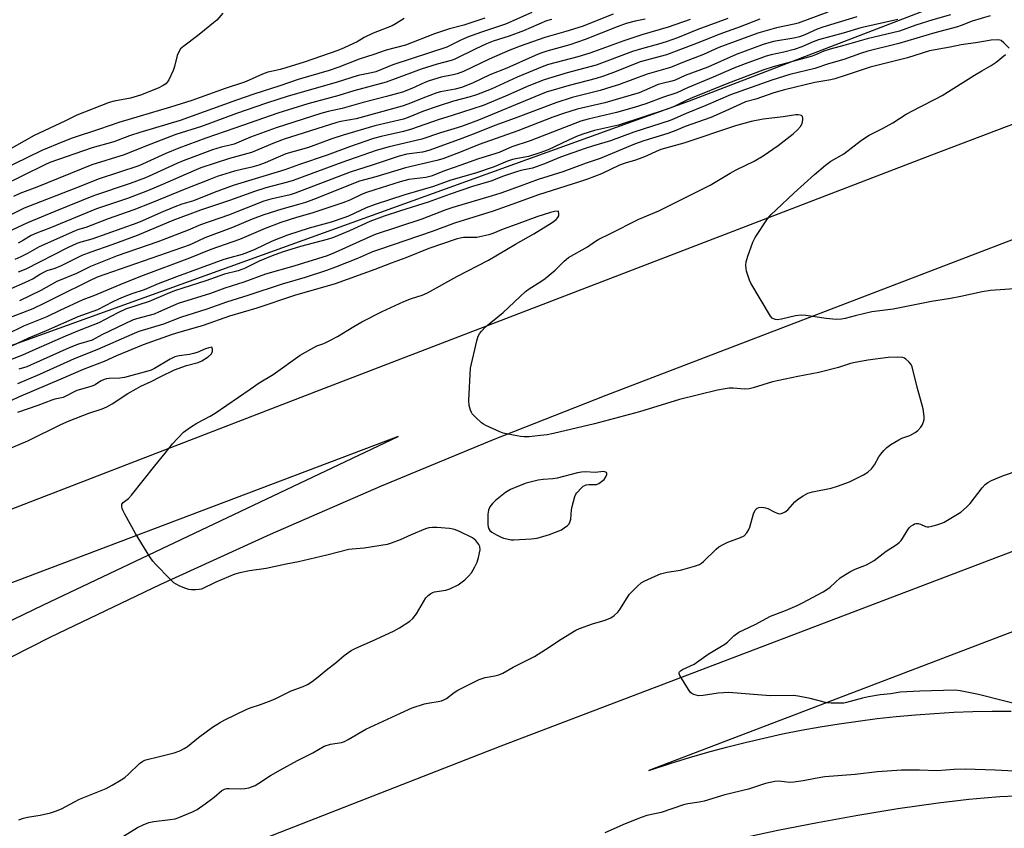
# Model space of a CAD drawing. Units: inches. Extents: x 1255765 to 1261765, y 529453 to 533453.
# Drawn here: x 1256254 to 1256588, y 529956 to 530231 of the extents above; entities that cross this region are included whole.
import ezdxf

# ---------------------------------------------------------------- set-up
doc = ezdxf.new("R2010")
doc.units = ezdxf.units.IN
doc.header["$MEASUREMENT"] = 0
for name, color, linetype in [('NTRL-Trees', 3, 'Continuous'), ('TRANS-Road', 130, 'Continuous'), ('Undefined', 1, 'Continuous')]:
    doc.layers.add(name, color=color, linetype=linetype)

msp = doc.modelspace()

# ---------------------------------------------------------------- linework, layer by layer
at = {"layer": 'NTRL-Trees'}
msp.add_lwpolyline([(1256336.34, 530326.88), (1256468.1, 530316.75), (1256556.42, 530321.09), (1256615.79, 530291.41), (1256615.06, 530258.11), (1256588.28, 530244.35), (1256481.13, 530203.09), (1256242.23, 530116.94), (1256144.5, 530069.88), (1256114.81, 530065.54), (1256075, 530116.94), (1256029.39, 530229.87), (1256041.7, 530252.31), (1256100.33, 530282), (1256225.58, 530316.75)], close=True, dxfattribs=at)
at = {"layer": 'TRANS-Road'}
msp.add_lwpolyline([(1256730.96, 530209.6), (1256452.82, 530103.21), (1256414.56, 530088.13), (1256376.57, 530072.38), (1256338.85, 530055.97), (1256301.44, 530038.9), (1256264.32, 530021.19), (1256197.16, 529987.06), (1256173.19, 529974.48), (1256149.19, 529961.97), (1256142.03, 529974.25), (1256261.97, 530032.14), (1256382.3, 530089.23), (1256130.49, 529994.04), (1256124.8, 530003.81), (1256124.7, 530003.97), (1256122.65, 530007.49), (1256119.02, 530013.71), (1256355.86, 530105.07), (1256563.49, 530184.9), (1256717.46, 530243.38)], dxfattribs=at)
for points in [[(1256742.23, 530080.64, 0), (1256467.45, 529975.85, 0), (1256475.04, 529978.36, 0), (1256481.27, 529980.29, 0), (1256487.52, 529982.11, 0), (1256493.81, 529983.82, 0), (1256500.12, 529985.42, 0), (1256506.47, 529986.9, 0), (1256512.84, 529988.28, 0), (1256519.23, 529989.55, 0), (1256525.65, 529990.7, 0), (1256532.08, 529991.74, 0), (1256538.53, 529992.67, 0), (1256544.99, 529993.49, 0), (1256551.47, 529994.19, 0), (1256557.96, 529994.79, 0), (1256564.46, 529995.26, 0), (1256570.96, 529995.63, 0), (1256577.47, 529995.88, 0), (1256583.99, 529996.02, 0), (1256590.51, 529996.04, 0)], [(1256216.4, 529905.89, 0), (1256417.26, 529984.25, 0), (1256607.09, 530056.49, 0)], [(1256591.9, 529967.22, 0), (1256586.61, 529966.92, 0), (1256581.33, 529966.53, 0), (1256576.06, 529966.04, 0), (1256565.69, 529964.82, 0), (1256552.01, 529962.84, 0), (1256538.37, 529960.63, 0), (1256524.76, 529958.17, 0), (1256511.21, 529955.48, 0), (1256497.7, 529952.56, 0), (1256484.25, 529949.4, 0), (1256470.85, 529946, 0), (1256457.51, 529942.37, 0), (1256444.24, 529938.51, 0), (1256431.04, 529934.42, 0), (1256417.91, 529930.09, 0), (1256404.86, 529925.55, 0), (1256389.96, 529920.04, 0), (1256239.93, 529862.86, 0)]]:
    msp.add_polyline3d(points, dxfattribs=at)
at = {"layer": 'Undefined'}
for points, elevation in [([(1256411.79, 530231.26), (1256404.59, 530228.81), (1256399.79, 530227.57), (1256394.71, 530225.91), (1256384.79, 530222.06), (1256378.27, 530220.4), (1256374.07, 530218.86), (1256369.08, 530217.27), (1256362.15, 530214.64), (1256358.88, 530213.51), (1256348.4, 530210.41), (1256342.14, 530208.26), (1256333.39, 530205.45), (1256327.5, 530203.43), (1256308.29, 530196.51), (1256294.66, 530192.4), (1256291.16, 530191.25), (1256285.83, 530189.3), (1256278.46, 530187.21), (1256264.03, 530182.23), (1256262.36, 530181.47), (1256247.69, 530174.2)], 450), ([(1256322.79, 530232.91), (1256320.74, 530230.62), (1256319.69, 530229.69), (1256316.56, 530227.22), (1256314.24, 530225.22), (1256309.54, 530221.75), (1256308.45, 530220.78), (1256307.86, 530219.86), (1256307.32, 530218.58), (1256306.45, 530214.84), (1256305.99, 530213.46), (1256304.43, 530210.34), (1256303.98, 530209.61), (1256303.43, 530209), (1256302.53, 530208.38), (1256300.81, 530207.47), (1256294.86, 530205.07), (1256291.48, 530204.04), (1256285.92, 530203.06), (1256284.2, 530202.65), (1256273.21, 530198.34), (1256269.17, 530196.33), (1256258.71, 530191.41), (1256249.41, 530186.1)], 454), ([(1256455.37, 530232.64), (1256444.83, 530228.42), (1256439.26, 530226.68), (1256432.15, 530224.73), (1256423.79, 530221.76), (1256420.31, 530220.42), (1256413.19, 530217.38), (1256404.51, 530213.19), (1256402.35, 530212.33), (1256400.97, 530211.97), (1256396.99, 530211.19), (1256392.92, 530209.97), (1256391.35, 530209.38), (1256386.97, 530207.41), (1256383.8, 530206.17), (1256382.13, 530205.63), (1256378.4, 530204.61), (1256370.49, 530202.65), (1256363.32, 530200.59), (1256358.62, 530199.59), (1256356.05, 530198.89), (1256340.96, 530194.06), (1256332.17, 530190.87), (1256326.67, 530188.49), (1256325.36, 530188.11), (1256322.27, 530187.42), (1256319.25, 530186.52), (1256309.3, 530182.8), (1256307.17, 530181.91), (1256299.07, 530178.17), (1256296.58, 530177.1), (1256291.32, 530175.14), (1256278.87, 530170.89), (1256265.77, 530165.62), (1256256.54, 530161.72), (1256249.52, 530158.47)], 444), ([(1256583.38, 530232.02), (1256577.19, 530230.19), (1256573.51, 530228.71), (1256572.2, 530228.26), (1256564.51, 530226.31), (1256552.38, 530222.67), (1256541.85, 530220.02), (1256539.37, 530219.23), (1256533.64, 530217.19), (1256528.47, 530215.7), (1256523.77, 530214.17), (1256515.29, 530212.08), (1256509.21, 530210.2), (1256495.16, 530205.18), (1256486.84, 530201.61), (1256480.09, 530198.93), (1256476.33, 530197.19), (1256474.68, 530196.56), (1256462.37, 530192.52), (1256454.43, 530189.56), (1256448.66, 530187.96), (1256445.78, 530187.02), (1256437.5, 530184.11), (1256432.02, 530181.77), (1256429.57, 530180.86), (1256427.92, 530180.38), (1256423.95, 530179.49), (1256422.56, 530179.08), (1256418.16, 530177.58), (1256413.85, 530175.86), (1256407.61, 530174.11), (1256399.99, 530171.54), (1256392.51, 530168.84), (1256383.15, 530165.89), (1256377.56, 530164.05), (1256372.71, 530162.23), (1256365.86, 530159.09), (1256360.41, 530156.84), (1256358.24, 530156.15), (1256349.22, 530153.78), (1256342.98, 530151.83), (1256339.56, 530150.59), (1256335.14, 530148.76), (1256330.44, 530146.41), (1256329.29, 530145.91), (1256328.05, 530145.52), (1256323.39, 530144.33), (1256317.03, 530142.12), (1256309.26, 530139.64), (1256306.42, 530138.66), (1256303.91, 530137.68), (1256297.83, 530135.09), (1256289.8, 530132.46), (1256287.15, 530131.18), (1256280.73, 530127.85), (1256274.56, 530125.51), (1256269.34, 530123.34), (1256259.32, 530118.84), (1256254.74, 530116.9), (1256249.79, 530114.98)], 426), ([(1256538.04, 530231.72), (1256526.56, 530228.19), (1256524.59, 530227.47), (1256520.46, 530225.55), (1256518.64, 530224.9), (1256516.73, 530224.45), (1256509.83, 530223.3), (1256506.24, 530222.34), (1256497.05, 530218.96), (1256487.44, 530214.59), (1256479.81, 530211.83), (1256476.35, 530210.25), (1256475.31, 530209.91), (1256471.96, 530209.11), (1256470.67, 530208.73), (1256466.02, 530206.64), (1256464.2, 530205.95), (1256452.52, 530202.52), (1256443.16, 530200.31), (1256438.51, 530198.88), (1256434.87, 530197.59), (1256423, 530193.02), (1256409.85, 530188.37), (1256403.16, 530185.67), (1256397.53, 530183.55), (1256395.51, 530182.98), (1256384.79, 530180.46), (1256374.79, 530177.36), (1256369.16, 530175.86), (1256353.64, 530169.73), (1256350.87, 530168.7), (1256348.46, 530167.95), (1256342.82, 530166.44), (1256336.75, 530164.5), (1256332.77, 530162.98), (1256326.06, 530160.19), (1256316.75, 530156.7), (1256312.66, 530154.73), (1256311.43, 530154.23), (1256280.19, 530143.35), (1256277.5, 530142.11), (1256266.58, 530136.7), (1256262.09, 530134.39), (1256258.27, 530132.57), (1256254.79, 530131.17), (1256250.01, 530129.44)], 432), ([(1256569.92, 530232.34), (1256563.85, 530230.66), (1256558.1, 530228.84), (1256552.57, 530226.82), (1256541.56, 530224.22), (1256533.61, 530221.95), (1256529, 530220.72), (1256526.87, 530220.02), (1256524.05, 530218.8), (1256522.92, 530218.4), (1256509.69, 530214.77), (1256506.21, 530213.58), (1256494.54, 530209.18), (1256482.12, 530204.18), (1256480.41, 530203.43), (1256475.82, 530201.15), (1256474.07, 530200.46), (1256457.12, 530194.92), (1256449.03, 530193.08), (1256445.08, 530191.89), (1256442.9, 530191.04), (1256440.21, 530189.86), (1256433.29, 530186.57), (1256430.39, 530185.49), (1256426.64, 530184.31), (1256422.24, 530183.52), (1256421.12, 530183.24), (1256419.46, 530182.66), (1256414.99, 530180.81), (1256408.57, 530178.59), (1256400.19, 530176.25), (1256394.32, 530174.13), (1256384.6, 530171.33), (1256374.55, 530168.04), (1256371.43, 530166.89), (1256365.43, 530164.08), (1256363.86, 530163.45), (1256359.63, 530162.05), (1256352.18, 530159.94), (1256344.82, 530157.62), (1256339.61, 530155.58), (1256333.68, 530152.7), (1256331.16, 530151.66), (1256329.43, 530151.07), (1256325.14, 530149.92), (1256323.19, 530149.28), (1256307.12, 530143.49), (1256300.82, 530141.08), (1256296.16, 530139.07), (1256291.92, 530137.66), (1256288.96, 530136.58), (1256287.34, 530135.89), (1256285.46, 530134.97), (1256280.26, 530132.22), (1256275.18, 530130.48), (1256273.56, 530129.84), (1256262.85, 530125.13), (1256256.88, 530122.66), (1256250.88, 530119.82)], 428), ([(1256427.73, 530233.11), (1256418.8, 530229.19), (1256410.66, 530226.51), (1256405.88, 530224.83), (1256403.57, 530223.76), (1256400.2, 530222.03), (1256398.86, 530221.45), (1256380.53, 530215.4), (1256374.81, 530213.06), (1256373.27, 530212.65), (1256368.76, 530211.76), (1256361.25, 530209.37), (1256345.05, 530204.74), (1256337.65, 530202.34), (1256327.51, 530198.86), (1256315.58, 530194.49), (1256306.82, 530191.72), (1256296.9, 530187.96), (1256289.33, 530184.81), (1256278.31, 530181.45), (1256259.62, 530173.9), (1256253.88, 530171.72), (1256251.78, 530170.76)], 448), ([(1256528.18, 530233.32), (1256518.18, 530229.53), (1256516.77, 530229.17), (1256510.78, 530227.95), (1256504.44, 530226.19), (1256491.17, 530221.32), (1256486.06, 530218.91), (1256479.18, 530216.31), (1256474.76, 530214.48), (1256466.84, 530212.22), (1256457.17, 530208.63), (1256454.93, 530207.89), (1256450.91, 530206.69), (1256441.41, 530204.26), (1256435.86, 530202.52), (1256422.09, 530197.31), (1256415.11, 530194.79), (1256408.75, 530192.17), (1256403.07, 530190.03), (1256392.75, 530186.38), (1256390.6, 530185.79), (1256385.27, 530185.03), (1256382.69, 530184.42), (1256373.53, 530181.38), (1256366.04, 530179.02), (1256347.39, 530171.81), (1256345.69, 530171.33), (1256339.08, 530169.84), (1256336.72, 530169.09), (1256324.75, 530164.36), (1256315.19, 530161.06), (1256311.06, 530159.31), (1256300.71, 530155.37), (1256286.89, 530150.53), (1256279.55, 530147.65), (1256277.93, 530146.93), (1256273.14, 530144.52), (1256266.5, 530141.88), (1256260.99, 530138.77), (1256253.75, 530135.27)], 434), ([(1256434.39, 530230.77), (1256432.7, 530230.3), (1256424.91, 530226.91), (1256419.99, 530225.15), (1256414.62, 530223.38), (1256412.39, 530222.53), (1256408.74, 530220.87), (1256401.58, 530217.36), (1256400.39, 530216.87), (1256395.57, 530215.6), (1256390.2, 530213.89), (1256387.4, 530212.91), (1256378.31, 530209.49), (1256367.28, 530206.62), (1256362.23, 530204.97), (1256351.71, 530202.12), (1256341.47, 530199.02), (1256326.87, 530193.88), (1256317.07, 530190.55), (1256307.82, 530187.17), (1256303.45, 530185.35), (1256294.35, 530181.15), (1256280.52, 530176.57), (1256274.01, 530173.96), (1256255.34, 530166.78), (1256246.44, 530162.31)], 446), ([(1256384.34, 530231.1), (1256381.71, 530229.39), (1256380.33, 530228.63), (1256373.82, 530226.14), (1256370.76, 530224.66), (1256368.41, 530223.25), (1256367.18, 530222.61), (1256364.06, 530221.12), (1256361.87, 530220.26), (1256350.42, 530216.3), (1256344.25, 530214.34), (1256342.28, 530213.78), (1256339.17, 530213.19), (1256338.08, 530212.89), (1256336.26, 530212.19), (1256331.7, 530210.15), (1256330.18, 530209.55), (1256323.59, 530207.34), (1256312.24, 530203.34), (1256305.04, 530201.09), (1256287.51, 530195.81), (1256280.9, 530193.53), (1256271.64, 530190.47), (1256268.53, 530189.31), (1256261.4, 530186.36), (1256247.12, 530179.4)], 452), ([(1256551.94, 530230.84), (1256539.47, 530228), (1256533.42, 530226.19), (1256525.11, 530223.92), (1256523.29, 530223.25), (1256519.4, 530221.47), (1256516.79, 530220.57), (1256513.32, 530219.71), (1256508.98, 530218.83), (1256507.26, 530218.35), (1256500.13, 530215.72), (1256496.36, 530214.23), (1256489.33, 530211.16), (1256480.61, 530207.62), (1256476.96, 530205.92), (1256472.47, 530204.43), (1256466.46, 530202.17), (1256462.49, 530200.93), (1256456.49, 530199.22), (1256446.89, 530196.98), (1256444.42, 530196.27), (1256427.11, 530189.59), (1256420.99, 530187.55), (1256416.64, 530185.69), (1256409.67, 530183.54), (1256403.64, 530181.33), (1256398.47, 530179.56), (1256393.59, 530177.63), (1256391.73, 530177.16), (1256385.94, 530176.44), (1256383.05, 530175.68), (1256374.46, 530173.02), (1256371.24, 530171.93), (1256369.94, 530171.39), (1256365.99, 530169.46), (1256363.55, 530168.53), (1256353.01, 530165.03), (1256347.77, 530163.58), (1256342.52, 530161.88), (1256337.23, 530159.9), (1256328.43, 530156.09), (1256318.73, 530152.7), (1256311.55, 530149.73), (1256295.79, 530143.93), (1256288.61, 530141.1), (1256279.22, 530137.15), (1256275.23, 530135.65), (1256267.42, 530132.04), (1256263.08, 530129.91), (1256255.08, 530126.67), (1256249.12, 530123.8)], 430), ([(1256505.12, 530230.9), (1256498.41, 530228.31), (1256491.23, 530225.69), (1256484.73, 530223.11), (1256473.41, 530218.84), (1256464.55, 530216.37), (1256455.83, 530212.91), (1256451.77, 530211.47), (1256449.56, 530210.82), (1256440.46, 530208.41), (1256432.61, 530206.07), (1256428.76, 530204.55), (1256409.58, 530196.65), (1256403.9, 530194.48), (1256401.25, 530193.63), (1256396.67, 530192.36), (1256390.41, 530190.16), (1256379.26, 530187.62), (1256374.85, 530186.32), (1256363.27, 530182.3), (1256346.68, 530176.11), (1256344.8, 530175.55), (1256337.39, 530173.64), (1256333.58, 530172.45), (1256325.1, 530169.36), (1256315.18, 530166.05), (1256305.86, 530162.58), (1256293.68, 530157.53), (1256285.08, 530154.36), (1256278.05, 530151.86), (1256274.98, 530150.63), (1256273.33, 530149.87), (1256267.87, 530147.13), (1256265.8, 530146.31), (1256263.11, 530145.43), (1256261.95, 530144.97), (1256260.94, 530144.4), (1256258.45, 530142.76), (1256255.5, 530141.36), (1256250.88, 530139.42)], 436), ([(1256481.49, 530230.76), (1256473.98, 530228.17), (1256465.05, 530225.53), (1256458.94, 530223.57), (1256450.23, 530220.36), (1256447.37, 530219.37), (1256443.31, 530218.15), (1256433.43, 530215.47), (1256431.76, 530214.94), (1256422.79, 530211.24), (1256413.93, 530207.14), (1256408.98, 530205.22), (1256406.81, 530204.54), (1256401.12, 530203.04), (1256395.61, 530201.28), (1256390.98, 530199.68), (1256385.77, 530197.49), (1256384.15, 530196.91), (1256374.47, 530194.66), (1256363.71, 530191.57), (1256359.86, 530190.28), (1256351.87, 530187.33), (1256344.23, 530185.14), (1256337.21, 530182.13), (1256334.99, 530181.3), (1256332.63, 530180.63), (1256329.18, 530179.91), (1256326.82, 530179.33), (1256320.93, 530177.46), (1256317.46, 530176.17), (1256310.25, 530173.3), (1256298.39, 530168.43), (1256292.58, 530166.14), (1256283.83, 530163.16), (1256276.3, 530160.24), (1256273.47, 530159.39), (1256272.42, 530158.99), (1256260.5, 530153.65), (1256256.5, 530151.36), (1256254.26, 530150.25), (1256252.2, 530149.37)], 440), ([(1256466.17, 530230.87), (1256462.76, 530230.22), (1256459.77, 530229.39), (1256456.71, 530228.28), (1256445.85, 530223.98), (1256440.58, 530222.22), (1256432.78, 530219.99), (1256430.8, 530219.33), (1256428.89, 530218.55), (1256419.2, 530214.29), (1256413.45, 530211.97), (1256407.56, 530209.22), (1256403.87, 530207.72), (1256401.71, 530207.1), (1256396.77, 530206.22), (1256395.52, 530205.93), (1256390.69, 530204.11), (1256385.95, 530202.15), (1256383.74, 530201.4), (1256368.05, 530197.1), (1256362.93, 530196.19), (1256361.5, 530195.84), (1256343.62, 530190.18), (1256340.3, 530188.92), (1256332.56, 530185.68), (1256325.06, 530183.6), (1256315.35, 530180.44), (1256312.93, 530179.47), (1256302.33, 530174.79), (1256297.19, 530172.67), (1256290.39, 530170.01), (1256279.89, 530166.48), (1256264.3, 530160.09), (1256259.51, 530158.22), (1256257.75, 530157.44), (1256255.1, 530155.84), (1256253.31, 530154.91)], 442), ([(1256494.25, 530231.18), (1256484.14, 530227.43), (1256477.18, 530224.59), (1256473.29, 530223.16), (1256470.76, 530222.4), (1256464.92, 530220.88), (1256461.92, 530219.96), (1256449.52, 530215.32), (1256439.78, 530212.65), (1256431.88, 530210.3), (1256426.66, 530208.22), (1256418.83, 530204.75), (1256411.23, 530201.62), (1256400.69, 530198.16), (1256395.88, 530196.74), (1256386.84, 530193.51), (1256384.13, 530192.79), (1256376.56, 530191.12), (1256373.94, 530190.38), (1256365.78, 530187.61), (1256358.27, 530184.79), (1256348.81, 530181.52), (1256343.85, 530179.72), (1256326.33, 530174.49), (1256319.89, 530172.09), (1256312.87, 530169.22), (1256308.94, 530168.06), (1256306.47, 530167.2), (1256301.85, 530165.26), (1256295.56, 530162.4), (1256293.65, 530161.61), (1256278.31, 530156.27), (1256274.62, 530155.19), (1256273.29, 530154.72), (1256270.13, 530153.25), (1256255.92, 530146.03), (1256253.33, 530145.06)], 438), ([(1256589.85, 530221.06), (1256588.04, 530222.92), (1256587.13, 530223.62), (1256586.64, 530223.81), (1256585.86, 530223.91), (1256583.65, 530223.81), (1256579.12, 530223), (1256573.46, 530222.15), (1256569.75, 530221.35), (1256562.77, 530220.17), (1256555.24, 530217.73), (1256547.15, 530215.79), (1256542.6, 530214.56), (1256534.13, 530211.75), (1256530.6, 530210.66), (1256529.21, 530210.34), (1256523.83, 530209.37), (1256513.53, 530206.95), (1256509.92, 530205.89), (1256503.81, 530203.72), (1256500.32, 530202.79), (1256498.53, 530202.06), (1256492.39, 530199.19), (1256488.49, 530197.56), (1256479.82, 530194.44), (1256476.67, 530193.16), (1256473.86, 530192.13), (1256465.81, 530189.59), (1256462.61, 530188.48), (1256450.96, 530183.66), (1256446.19, 530182.03), (1256438.2, 530179.13), (1256429.92, 530176.5), (1256423.82, 530174.22), (1256417.23, 530171.89), (1256414.28, 530170.94), (1256400.88, 530166.95), (1256398.55, 530166.13), (1256390.41, 530163), (1256374.57, 530157.81), (1256372.67, 530157.03), (1256360.93, 530151.69), (1256358.25, 530150.6), (1256346.89, 530147.02), (1256337.27, 530144.34), (1256329.99, 530141.68), (1256323.53, 530139.59), (1256318.59, 530137.78), (1256307.6, 530134.35), (1256305.83, 530133.62), (1256300.95, 530131.4), (1256299.46, 530130.81), (1256293.53, 530129.15), (1256292.18, 530128.7), (1256281.74, 530123.73), (1256278.4, 530122), (1256273.84, 530120.58), (1256270.61, 530119.35), (1256257.51, 530113.45), (1256256.22, 530112.95), (1256253.53, 530112.11)], 424), ([(1256593.24, 530139.53), (1256583.47, 530138.77), (1256580.68, 530138.38), (1256573.37, 530136.79), (1256569.85, 530136.13), (1256563.41, 530135.08), (1256550.39, 530132.48), (1256543.19, 530131.53), (1256537.56, 530130.22), (1256534.16, 530129.27), (1256532.91, 530129.02), (1256531.03, 530128.98), (1256527.68, 530129.25), (1256520.8, 530130.29), (1256519.12, 530130.41), (1256517.25, 530130.23), (1256512.45, 530129.04), (1256511.04, 530128.85), (1256510.51, 530128.92), (1256509.74, 530129.17), (1256509.29, 530129.44), (1256508.72, 530130.06), (1256502.1, 530141.27), (1256501.61, 530142.34), (1256501.03, 530144), (1256500.62, 530145.4), (1256500.47, 530146.25), (1256500.44, 530147.39), (1256500.53, 530148.53), (1256500.72, 530149.38), (1256501.08, 530150.5), (1256502.81, 530155.23), (1256503.58, 530156.8), (1256507.74, 530163.16), (1256508.88, 530164.48), (1256510.63, 530166.23), (1256516.69, 530171.89), (1256523.71, 530178.16), (1256527.43, 530181.35), (1256529.26, 530182.67), (1256533.65, 530185.25), (1256539.64, 530189.88), (1256542.24, 530191.49), (1256546.78, 530193.84), (1256550.29, 530195.77), (1256554.77, 530198.65), (1256559.54, 530201.14), (1256565.09, 530203.92), (1256567.07, 530205.01), (1256578.01, 530211.9), (1256580.48, 530213.38), (1256583.72, 530215.17), (1256585.39, 530216.34), (1256588.59, 530218.88)], 424), ([(1256289.14, 529953.59), (1256293.86, 529956.53), (1256295.74, 529957.4), (1256297.65, 529958.18), (1256299.38, 529958.58), (1256304.96, 529959.22), (1256306.6, 529959.5), (1256307.92, 529959.93), (1256312.53, 529961.83), (1256314.07, 529962.63), (1256316.86, 529964.58), (1256319.84, 529966.87), (1256322.45, 529969.05), (1256323.34, 529969.58), (1256324.15, 529969.76), (1256325, 529969.81), (1256328.85, 529969.67), (1256330.32, 529969.72), (1256331.67, 529970.05), (1256333.77, 529970.82), (1256335.05, 529971.53), (1256339.03, 529974.15), (1256342.39, 529976.09), (1256348.21, 529979.3), (1256353.35, 529981.84), (1256357.18, 529984.11), (1256359.39, 529984.78), (1256363.05, 529985.44), (1256364.12, 529985.75), (1256365.33, 529986.37), (1256371.36, 529989.91), (1256383.12, 529995.38), (1256387.09, 529997.11), (1256391.29, 529998.55), (1256393.05, 529998.88), (1256395.94, 529999.28), (1256397.02, 529999.54), (1256397.8, 529999.83), (1256398.71, 530000.37), (1256401.38, 530002.37), (1256402.57, 530003.16), (1256409.85, 530006.74), (1256410.86, 530007.14), (1256411.88, 530007.43), (1256415.2, 530007.96), (1256416.55, 530008.36), (1256417.87, 530008.89), (1256421.38, 530010.95), (1256428.64, 530014.61), (1256432.38, 530016.95), (1256437.69, 530020.51), (1256442.63, 530023.47), (1256443.96, 530024.04), (1256448.33, 530025.67), (1256452.62, 530026.88), (1256454.51, 530027.67), (1256455.67, 530028.46), (1256456.89, 530029.59), (1256457.59, 530030.53), (1256460.09, 530034.51), (1256460.93, 530035.71), (1256463.56, 530038.44), (1256464.9, 530039.55), (1256465.9, 530040.11), (1256469.55, 530041.9), (1256471.44, 530042.64), (1256473.72, 530043.23), (1256478.23, 530043.84), (1256482.98, 530045.27), (1256484.62, 530045.84), (1256485.37, 530046.25), (1256486.04, 530046.79), (1256490.36, 530051.06), (1256491.25, 530051.76), (1256492.73, 530052.61), (1256494.27, 530053.36), (1256498.56, 530054.93), (1256499.79, 530055.58), (1256500.75, 530056.52), (1256501.33, 530057.43), (1256501.71, 530058.51), (1256502.94, 530063.04), (1256503.57, 530064.23), (1256503.89, 530064.62), (1256504.27, 530064.93), (1256504.76, 530065.12), (1256505.61, 530065.22), (1256506.48, 530065.19), (1256507.06, 530065.09), (1256507.82, 530064.81), (1256510.01, 530063.65), (1256510.98, 530063.23), (1256511.7, 530063.05), (1256512.45, 530063.12), (1256513.7, 530063.7), (1256514.62, 530064.37), (1256517.07, 530067.02), (1256517.94, 530067.83), (1256519.88, 530069.14), (1256521.4, 530070.01), (1256523.01, 530070.52), (1256529.35, 530071.69), (1256531.53, 530072.37), (1256535.54, 530073.88), (1256540.33, 530076.19), (1256541.8, 530077.1), (1256543.01, 530078.31), (1256544.08, 530079.65), (1256545.57, 530082.32), (1256546.17, 530083.25), (1256547.25, 530084.51), (1256548.23, 530085.48), (1256549.61, 530086.49), (1256552.33, 530088.15), (1256553.36, 530088.63), (1256556.06, 530089.62), (1256557.9, 530090.58), (1256558.79, 530091.33), (1256559.78, 530092.41), (1256560.25, 530093.14), (1256560.67, 530094.21), (1256560.9, 530095.04), (1256560.98, 530095.88), (1256560.87, 530097), (1256560.56, 530098.67), (1256558.54, 530105.96), (1256556.82, 530112.88), (1256556.48, 530113.67), (1256555.78, 530114.57), (1256554.71, 530115.52), (1256554.24, 530115.82), (1256553.73, 530116.02), (1256551.98, 530116.16), (1256548.69, 530116.05), (1256541.81, 530115.14), (1256537.55, 530114.4), (1256535.89, 530113.98), (1256531.87, 530112.7), (1256525.16, 530110.93), (1256518.03, 530109.61), (1256509.39, 530107.82), (1256502.89, 530105.75), (1256501.52, 530105.39), (1256500.1, 530105.32), (1256496.14, 530105.62), (1256494.75, 530105.65), (1256493.34, 530105.48), (1256490.81, 530104.99), (1256477.81, 530101.79), (1256464.28, 530097.64), (1256449, 530093.6), (1256435.09, 530090.22), (1256432.93, 530089.84), (1256430.67, 530089.56), (1256426.87, 530089.18), (1256425.09, 530089.15), (1256423.9, 530089.21), (1256419.11, 530090.12), (1256418, 530090.43), (1256416.91, 530090.86), (1256412.06, 530092.97), (1256411.3, 530093.4), (1256410.61, 530093.92), (1256408.69, 530095.67), (1256407.51, 530096.92), (1256407.21, 530097.39), (1256406.87, 530098.17), (1256406.41, 530099.82), (1256406.33, 530101.57), (1256406.95, 530112.48), (1256409.02, 530121.69), (1256409.55, 530123.36), (1256409.98, 530124.08), (1256410.66, 530124.99), (1256411.99, 530126.46), (1256417.98, 530131.31), (1256425.58, 530138.44), (1256426.78, 530139.32), (1256430.79, 530141.81), (1256432.24, 530142.83), (1256435.69, 530145.67), (1256438.67, 530148.78), (1256440.14, 530149.96), (1256446.59, 530153.68), (1256449.35, 530155.6), (1256450.46, 530156.28), (1256454.24, 530158.04), (1256464.06, 530162.97), (1256470.84, 530165.88), (1256484.02, 530172.37), (1256488.24, 530174.58), (1256495.07, 530178.68), (1256497.16, 530179.78), (1256503.25, 530182.75), (1256506.22, 530184.5), (1256511.38, 530187.98), (1256516.41, 530192.02), (1256517.93, 530193.35), (1256518.91, 530194.47), (1256519.51, 530195.46), (1256519.66, 530196), (1256519.73, 530196.83), (1256519.69, 530197.36), (1256519.57, 530197.82), (1256519.29, 530198.15), (1256518.87, 530198.34), (1256518.1, 530198.48), (1256517.32, 530198.46), (1256513.08, 530197.71), (1256506.28, 530196.94), (1256502.2, 530196.14), (1256496.92, 530194.74), (1256479.31, 530188.84), (1256471.49, 530186.62), (1256469.95, 530186.02), (1256466.75, 530184.49), (1256465.38, 530183.93), (1256462.59, 530182.94), (1256459.8, 530182.16), (1256457.44, 530181.35), (1256451.34, 530178.38), (1256446.64, 530176.6), (1256443.9, 530175.67), (1256429.98, 530171.27), (1256420.99, 530167.96), (1256414.61, 530165.72), (1256401.48, 530161.62), (1256393.93, 530158.85), (1256376.01, 530152.77), (1256373.67, 530151.88), (1256368.59, 530149.66), (1256361.06, 530146.71), (1256358.06, 530145.62), (1256350.78, 530143.26), (1256342.99, 530140.93), (1256331.3, 530137.08), (1256324.07, 530134.82), (1256317.35, 530132.51), (1256308.41, 530129.62), (1256302.7, 530127.41), (1256294.29, 530124.86), (1256291.91, 530123.88), (1256280.03, 530118.62), (1256272.34, 530115.57), (1256260.6, 530110.28), (1256253.14, 530107.15)], 422), ([(1256253.57, 529959.09), (1256255.14, 529959.68), (1256256.53, 529959.99), (1256260.77, 529960.72), (1256264.35, 529961.53), (1256265.95, 529962.08), (1256268.04, 529962.92), (1256272.42, 529965.27), (1256274.2, 529966.15), (1256283.16, 529969.81), (1256285.25, 529970.92), (1256288.28, 529972.72), (1256289.5, 529973.53), (1256290.76, 529974.64), (1256294.53, 529978.28), (1256295.66, 529979.09), (1256296.37, 529979.41), (1256297.18, 529979.67), (1256300.82, 529980.51), (1256306.24, 529981.91), (1256308.17, 529982.54), (1256309.65, 529983.32), (1256310.83, 529984.07), (1256314.59, 529987.08), (1256319.3, 529990.55), (1256321.73, 529992.1), (1256323.5, 529993.12), (1256330.69, 529996.64), (1256332.13, 529997.19), (1256335.64, 529998.32), (1256339.17, 529999.68), (1256340.78, 530000.37), (1256346.04, 530002.91), (1256350.12, 530004.37), (1256351.52, 530005.05), (1256353.16, 530006.13), (1256355.2, 530007.62), (1256357.93, 530009.92), (1256361.46, 530012.68), (1256363.96, 530014.94), (1256366.39, 530016.6), (1256367.93, 530017.45), (1256373.6, 530019.84), (1256380.72, 530023.18), (1256382.77, 530024.35), (1256386.28, 530026.53), (1256387.33, 530027.49), (1256388.56, 530029.05), (1256391.77, 530034.45), (1256392.54, 530035.27), (1256393.4, 530035.95), (1256394.11, 530036.35), (1256394.63, 530036.52), (1256398.51, 530037.09), (1256399.86, 530037.49), (1256402.68, 530038.89), (1256403.63, 530039.55), (1256404.99, 530040.64), (1256406.25, 530041.88), (1256407.19, 530043), (1256408.38, 530044.99), (1256409.17, 530046.54), (1256409.65, 530048.21), (1256410.13, 530050.78), (1256410.1, 530051.86), (1256409.75, 530052.6), (1256408.66, 530053.94), (1256407.54, 530054.85), (1256403.4, 530056.93), (1256401.82, 530057.62), (1256400.98, 530057.85), (1256399.82, 530058.01), (1256395.42, 530058.36), (1256393.95, 530058.39), (1256392.79, 530058.23), (1256391.68, 530057.9), (1256386.81, 530055.92), (1256383.04, 530054.16), (1256379.98, 530053.05), (1256378.56, 530052.63), (1256370.8, 530051.34), (1256366.69, 530051.04), (1256365.57, 530050.88), (1256358.18, 530048.92), (1256348.52, 530046.69), (1256344.33, 530045.89), (1256337.5, 530044.42), (1256331.9, 530043.65), (1256328.57, 530043.02), (1256326.92, 530042.48), (1256320.43, 530039.78), (1256315.6, 530037.46), (1256314.78, 530037.27), (1256313.63, 530037.19), (1256312.18, 530037.21), (1256311.32, 530037.31), (1256310.2, 530037.66), (1256308.27, 530038.49), (1256306.93, 530039.13), (1256306.2, 530039.61), (1256304.73, 530041.01), (1256300.04, 530045.84), (1256299.08, 530046.93), (1256298.07, 530048.41), (1256293.19, 530056.28), (1256289.49, 530062.94), (1256288.93, 530064), (1256288.61, 530064.82), (1256288.49, 530065.54), (1256288.55, 530066.23), (1256288.92, 530066.82), (1256290.77, 530068.23), (1256291.78, 530069.29), (1256299.69, 530079.32), (1256303.19, 530083.57), (1256305.68, 530086.73), (1256309.46, 530090.69), (1256311.79, 530092.4), (1256313.98, 530093.78), (1256318.46, 530096.11), (1256320.19, 530097.13), (1256332.08, 530105.29), (1256335.18, 530107.52), (1256339.88, 530110.35), (1256349.08, 530116.84), (1256352.66, 530118.93), (1256354.76, 530120.03), (1256357.08, 530120.81), (1256359.17, 530121.83), (1256361.73, 530123.23), (1256367.25, 530126.6), (1256370.01, 530128.18), (1256376.94, 530131.71), (1256384.29, 530135.09), (1256386.88, 530136.08), (1256390.47, 530137.25), (1256392.26, 530138.06), (1256402.3, 530143.58), (1256413.03, 530149.12), (1256422.13, 530154.5), (1256428.44, 530158.07), (1256434.66, 530161.88), (1256436.01, 530162.9), (1256436.57, 530163.53), (1256436.84, 530164.11), (1256436.94, 530164.76), (1256436.78, 530165.79), (1256435.41, 530165.61), (1256434.12, 530165.31), (1256429.47, 530163.84), (1256422.43, 530161.2), (1256417.99, 530159.67), (1256414.47, 530158.18), (1256413.09, 530157.7), (1256409.1, 530156.81), (1256407.96, 530156.75), (1256404.53, 530156.78), (1256403.43, 530156.61), (1256402.34, 530156.31), (1256392.71, 530153.06), (1256385, 530149.92), (1256379.95, 530148.07), (1256374.41, 530145.88), (1256360.99, 530141.02), (1256347.11, 530137.08), (1256334.31, 530132.84), (1256325.04, 530130.05), (1256316.17, 530126.93), (1256307.9, 530124.56), (1256305.59, 530123.82), (1256295.8, 530120.32), (1256286.74, 530116.61), (1256282.51, 530114.71), (1256275.41, 530111.94), (1256267.81, 530108.73), (1256254.25, 530102.91), (1256240.2, 530096.64)], 420), ([(1256246.32, 530083.52), (1256256.58, 530087.73), (1256267.79, 530093.28), (1256270.59, 530094.56), (1256277.29, 530097.17), (1256281.83, 530098.65), (1256283.45, 530099.34), (1256285.25, 530100.3), (1256290.58, 530103.85), (1256293.39, 530105.46), (1256295, 530106.3), (1256298.49, 530107.91), (1256301.73, 530109.6), (1256306.39, 530111.85), (1256310.5, 530113.4), (1256314.39, 530114.41), (1256315.63, 530114.91), (1256317.84, 530116.29), (1256318.91, 530117.28), (1256319.22, 530117.86), (1256319.29, 530118.19), (1256319.28, 530118.85), (1256319.08, 530119.57), (1256318.03, 530119.37), (1256316.93, 530119.05), (1256314.12, 530117.79), (1256312.85, 530117.37), (1256311.48, 530117.09), (1256308.01, 530116.66), (1256306.53, 530116.25), (1256304.98, 530115.48), (1256299.57, 530112.31), (1256298.44, 530111.79), (1256297.33, 530111.42), (1256289.42, 530109.22), (1256287.81, 530109.03), (1256284.23, 530108.98), (1256283.37, 530108.85), (1256282.57, 530108.61), (1256281.28, 530108.04), (1256279.43, 530106.81), (1256278.7, 530106.43), (1256277.65, 530106.06), (1256273.23, 530104.81), (1256268.62, 530102.53), (1256265.79, 530101.89), (1256264.72, 530101.57), (1256259.98, 530099.8), (1256253.13, 530097.4)], 418), ([(1256596.78, 529997.22), (1256579.42, 530001.66), (1256573.15, 530002.89), (1256571.42, 530003.12), (1256559.48, 530002.85), (1256552.74, 530002.47), (1256549.64, 530001.93), (1256546, 530001.56), (1256541.98, 530000.94), (1256539.98, 530000.46), (1256534.57, 529998.93), (1256533.71, 529998.78), (1256532.27, 529998.71), (1256529.37, 529998.7), (1256527.94, 529998.82), (1256522.23, 530000.31), (1256518.19, 530001.1), (1256516.52, 530001.31), (1256508.7, 530001.23), (1256494.61, 530002.37), (1256491.04, 530002.14), (1256485.9, 530001.38), (1256484.26, 530001.28), (1256483.47, 530001.41), (1256482.71, 530001.65), (1256482.03, 530002.02), (1256481.62, 530002.41), (1256480.93, 530003.36), (1256477.94, 530008.18), (1256477.74, 530008.66), (1256477.7, 530009.11), (1256477.84, 530009.42), (1256478.18, 530009.73), (1256478.87, 530010.13), (1256482.79, 530011.96), (1256487.63, 530015.39), (1256493.24, 530018.74), (1256494.14, 530019.45), (1256496.36, 530021.57), (1256498.03, 530022.81), (1256503.58, 530025.41), (1256508.74, 530028.3), (1256513.91, 530030.2), (1256517.85, 530031.93), (1256519.67, 530032.84), (1256526.65, 530036.55), (1256527.9, 530037.27), (1256528.99, 530038.11), (1256532.46, 530041.25), (1256535.68, 530043.29), (1256537.5, 530044.23), (1256541.36, 530045.7), (1256543.95, 530047.13), (1256548.09, 530050.32), (1256551.4, 530052.46), (1256552.5, 530053.31), (1256553.08, 530053.9), (1256553.58, 530054.58), (1256555.19, 530057.28), (1256555.83, 530058.21), (1256556.44, 530058.82), (1256557.15, 530059.32), (1256557.65, 530059.58), (1256558.17, 530059.74), (1256558.91, 530059.73), (1256559.66, 530059.52), (1256561.42, 530058.7), (1256561.92, 530058.57), (1256562.47, 530058.57), (1256563.58, 530058.78), (1256565.28, 530059.27), (1256566.95, 530059.81), (1256567.76, 530060.15), (1256573.33, 530063.61), (1256575.33, 530065.21), (1256576.5, 530066.47), (1256580.61, 530071.87), (1256581.65, 530072.94), (1256582.57, 530073.68), (1256583.83, 530074.35), (1256587.84, 530076.05), (1256592.9, 530077.71)], 424), ([(1256591.49, 529975.67), (1256585.07, 529976.01), (1256574.83, 529976.29), (1256570.97, 529976.21), (1256565.4, 529975.73), (1256559.33, 529975.98), (1256553.21, 529976.04), (1256545.13, 529975.43), (1256537.51, 529974.56), (1256527.23, 529973.71), (1256523.98, 529973.19), (1256519.83, 529972.34), (1256516.71, 529971.91), (1256515.1, 529971.86), (1256511.7, 529972.23), (1256510.24, 529972.11), (1256507.06, 529971.43), (1256501.29, 529969.56), (1256493.22, 529967.66), (1256486.26, 529965.46), (1256484.5, 529965.12), (1256480.65, 529964.58), (1256479.22, 529964.26), (1256471.64, 529961.61), (1256466.79, 529960.56), (1256464.85, 529959.94), (1256459.42, 529957.82), (1256452.46, 529954.7)], 422)]:
    msp.add_lwpolyline(points, dxfattribs=dict(at, elevation=elevation))
at = {"layer": 'Undefined', "elevation": 420}
msp.add_lwpolyline([(1256452.06, 530077.35), (1256449.28, 530077.06), (1256445.91, 530077.26), (1256444.6, 530077.18), (1256443.27, 530076.92), (1256436.38, 530075.07), (1256434.87, 530074.87), (1256431.58, 530074.64), (1256429.91, 530074.38), (1256425.81, 530073.39), (1256422.6, 530072.18), (1256420.48, 530071.26), (1256418.74, 530070.23), (1256415.37, 530067.51), (1256414.33, 530066.53), (1256413.51, 530065.41), (1256413.03, 530064.27), (1256412.83, 530062.89), (1256412.78, 530059.42), (1256412.87, 530058.59), (1256413.1, 530057.93), (1256413.52, 530057.37), (1256414.19, 530056.83), (1256415.7, 530055.9), (1256417.27, 530055.06), (1256418.1, 530054.75), (1256419.25, 530054.47), (1256420.71, 530054.2), (1256421.59, 530054.12), (1256427.53, 530054.5), (1256429.58, 530054.76), (1256433.7, 530055.98), (1256437.76, 530057.62), (1256438.75, 530058.21), (1256439.87, 530059.07), (1256440.43, 530059.66), (1256440.68, 530060.13), (1256440.92, 530061.21), (1256441.24, 530064.39), (1256441.45, 530065.53), (1256442.35, 530068.92), (1256442.69, 530069.71), (1256443, 530070.17), (1256444.56, 530071.85), (1256445.2, 530072.39), (1256445.67, 530072.66), (1256446.2, 530072.84), (1256447.04, 530072.95), (1256449.21, 530072.91), (1256449.71, 530072.96), (1256450.52, 530073.31), (1256451.39, 530073.92), (1256452.27, 530074.71), (1256452.84, 530075.53), (1256453.22, 530076.39), (1256453.24, 530076.64), (1256453.09, 530077.02), (1256452.56, 530077.3)], close=True, dxfattribs=at)

doc.saveas('drawing.dxf')
